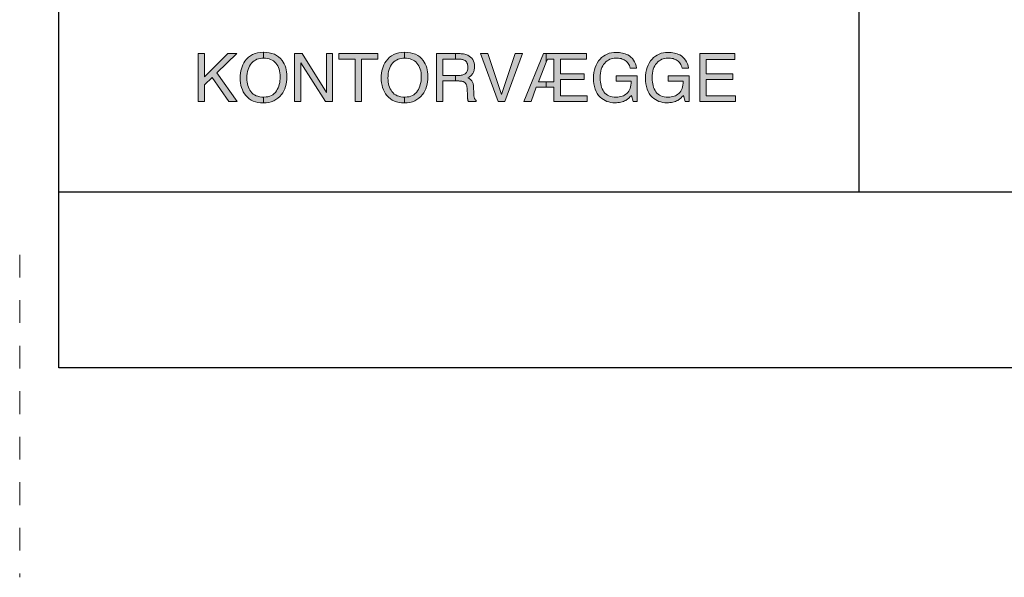
# Model space of a CAD drawing. Units: millimetres. Extents: x -159 to 245, y -152 to 151.
# Drawn here: x 58 to 104, y -152 to -126 of the extents above; entities that cross this region are included whole.
import ezdxf
from ezdxf.enums import TextEntityAlignment as Align

# ---------------------------------------------------------------- set-up
doc = ezdxf.new("R2010")
doc.units = ezdxf.units.MM
doc.header["$LTSCALE"] = 5.08
doc.linetypes.add('STYLE_01', pattern=[0.416641, 0.208282, -0.208359])
doc.layers.add('None', color=7, linetype='Continuous', lineweight=5)
doc.styles.add('Verdana', font='Verdana')
doc.styles.add('Verdana (bold)', font='Verdana')

# ---------------------------------------------------------------- blocks, each defined once
blk = doc.blocks.new('B1')
at = {"layer": 'None', "color": 7, "style": 'Verdana'}
for tag, p in [('Remarks', (-153.85, 45.948)), ('Modifications', (-153.85, 40.089))]:
    blk.add_attdef(tag, text='', height=2.568, dxfattribs=at).set_placement(p, align=Align.TOP_LEFT)
at = {"layer": 'None', "color": 7, "style": 'Verdana (bold)'}
for height, p in [(2.568, (-1.8, 40.448)), (3.08, (-1.3, 39.757))]:
    blk.add_attdef('Vers.', text='', height=height, dxfattribs=at).set_placement(p, align=Align.TOP_RIGHT)
at = {"color": 7, "linetype": 'Continuous', "lineweight": 25}
blk.add_wipeout([(-184.86, 33.16), (0, 33.16), (0, 0), (-184.86, 0)], dxfattribs=at).dxf.layer = 'None'
at = {"layer": 'None', "color": 7, "linetype": 'Continuous', "lineweight": 25}
blk.add_lwpolyline([(-184.86, 33.16), (0, 33.16), (0, 0), (-184.86, 0)], close=True, dxfattribs=at)
at = {"layer": 'None', "color": 7, "style": 'Verdana (bold)'}
blk.add_attdef('Draw._no.', text='', height=3.594, dxfattribs=at).set_placement((-19.873, 29.684), align=Align.TOP_CENTER)
at = {"layer": 'None', "color": 7}
for tag, height, style, p in [('Case_no.', 3.08, 'Verdana (bold)', (-2.487, 20.586)), ('Rev._date', 2.053, 'Verdana', (-3.125, 11.484))]:
    blk.add_attdef(tag, text='', height=height, dxfattribs=dict(at, style=style)).set_placement(p, align=Align.TOP_RIGHT)
at = {"layer": 'None', "color": 7, "style": 'Verdana'}
for tag, height, p in [('Scale', 2.568, (-46.217, 19.968)), ('Date', 2.053, (-50.983, 11.171))]:
    blk.add_attdef(tag, text='', height=height, dxfattribs=at).set_placement(p, align=Align.TOP_LEFT)
at = {"color": 7, "linetype": 'Continuous', "lineweight": 25}
blk.add_wipeout([(-184.86, 33.16), (-147.68, 33.16), (-147.68, 8.16), (-184.86, 8.16)], dxfattribs=at).dxf.layer = 'None'
at = {"layer": 'None', "linetype": 'Continuous', "lineweight": 0}
for points in [[(-175.346, 14.663), (-175.346, 14.395), (-175.424, 14.391), (-175.505, 14.38), (-175.581, 14.362), (-175.654, 14.336), (-175.722, 14.302), (-175.787, 14.262), (-175.847, 14.213), (-175.904, 14.158), (-175.955, 14.095), (-175.999, 14.025), (-176.037, 13.948), (-176.068, 13.864), (-176.092, 13.773), (-176.109, 13.675), (-176.119, 13.57), (-176.122, 13.458), (-176.119, 13.368), (-176.111, 13.28), (-176.096, 13.197), (-176.075, 13.117), (-176.049, 13.041), (-176.017, 12.969), (-175.979, 12.9), (-175.935, 12.834), (-175.885, 12.775), (-175.827, 12.723), (-175.762, 12.68), (-175.69, 12.644), (-175.61, 12.616), (-175.523, 12.596), (-175.429, 12.584), (-175.346, 12.581), (-175.346, 12.312), (-175.364, 12.311), (-175.489, 12.316), (-175.607, 12.332), (-175.719, 12.358), (-175.823, 12.396), (-175.921, 12.443), (-176.011, 12.502), (-176.095, 12.571), (-176.172, 12.65), (-176.234, 12.735), (-176.287, 12.825), (-176.332, 12.92), (-176.369, 13.021), (-176.398, 13.127), (-176.418, 13.239), (-176.43, 13.356), (-176.435, 13.478), (-176.431, 13.589), (-176.42, 13.696), (-176.403, 13.798), (-176.378, 13.897), (-176.347, 13.992), (-176.308, 14.082), (-176.263, 14.169), (-176.21, 14.251), (-176.134, 14.348), (-176.049, 14.431), (-175.955, 14.502), (-175.853, 14.56), (-175.742, 14.605), (-175.623, 14.638), (-175.495, 14.657), (-175.358, 14.663)], [(-174.264, 13.528), (-174.268, 13.406), (-174.28, 13.289), (-174.299, 13.178), (-174.327, 13.071), (-174.363, 12.97), (-174.406, 12.874), (-174.458, 12.784), (-174.517, 12.699), (-174.595, 12.608), (-174.681, 12.529), (-174.775, 12.462), (-174.877, 12.408), (-174.987, 12.365), (-175.105, 12.335), (-175.231, 12.317), (-175.346, 12.312), (-175.346, 12.581), (-175.328, 12.581), (-175.232, 12.585), (-175.142, 12.598), (-175.06, 12.621), (-174.984, 12.652), (-174.916, 12.692), (-174.854, 12.741), (-174.799, 12.799), (-174.751, 12.866), (-174.709, 12.939), (-174.673, 13.014), (-174.643, 13.093), (-174.618, 13.173), (-174.598, 13.257), (-174.584, 13.343), (-174.576, 13.432), (-174.573, 13.523), (-174.576, 13.619), (-174.586, 13.71), (-174.602, 13.796), (-174.624, 13.878), (-174.653, 13.954), (-174.689, 14.026), (-174.73, 14.093), (-174.778, 14.155), (-174.832, 14.212), (-174.891, 14.26), (-174.954, 14.301), (-175.022, 14.335), (-175.094, 14.361), (-175.171, 14.38), (-175.253, 14.391), (-175.34, 14.395), (-175.346, 14.395), (-175.346, 14.663), (-175.216, 14.657), (-175.082, 14.64), (-174.959, 14.61), (-174.845, 14.569), (-174.741, 14.515), (-174.646, 14.45), (-174.561, 14.373), (-174.485, 14.284), (-174.433, 14.208), (-174.388, 14.126), (-174.35, 14.039), (-174.319, 13.947), (-174.295, 13.85), (-174.278, 13.748), (-174.267, 13.641)], [(-168.793, 14.663), (-168.793, 14.395), (-168.871, 14.391), (-168.952, 14.38), (-169.028, 14.362), (-169.101, 14.336), (-169.169, 14.302), (-169.234, 14.262), (-169.294, 14.213), (-169.351, 14.158), (-169.402, 14.095), (-169.446, 14.025), (-169.484, 13.948), (-169.515, 13.864), (-169.539, 13.773), (-169.556, 13.675), (-169.566, 13.57), (-169.569, 13.458), (-169.566, 13.368), (-169.558, 13.28), (-169.543, 13.197), (-169.522, 13.117), (-169.496, 13.041), (-169.464, 12.969), (-169.426, 12.9), (-169.382, 12.834), (-169.332, 12.775), (-169.274, 12.723), (-169.209, 12.68), (-169.137, 12.644), (-169.057, 12.616), (-168.97, 12.596), (-168.876, 12.584), (-168.793, 12.581), (-168.793, 12.312), (-168.811, 12.311), (-168.936, 12.316), (-169.054, 12.332), (-169.166, 12.358), (-169.27, 12.396), (-169.368, 12.443), (-169.458, 12.502), (-169.542, 12.571), (-169.619, 12.65), (-169.681, 12.735), (-169.734, 12.825), (-169.779, 12.92), (-169.816, 13.021), (-169.845, 13.127), (-169.865, 13.239), (-169.877, 13.356), (-169.881, 13.478), (-169.878, 13.589), (-169.867, 13.696), (-169.85, 13.798), (-169.825, 13.897), (-169.794, 13.992), (-169.755, 14.082), (-169.71, 14.169), (-169.657, 14.251), (-169.581, 14.348), (-169.496, 14.431), (-169.402, 14.502), (-169.3, 14.56), (-169.189, 14.605), (-169.07, 14.638), (-168.942, 14.657), (-168.805, 14.663)], [(-167.711, 13.528), (-167.715, 13.406), (-167.727, 13.289), (-167.746, 13.178), (-167.774, 13.071), (-167.81, 12.97), (-167.853, 12.874), (-167.905, 12.784), (-167.964, 12.699), (-168.042, 12.608), (-168.128, 12.529), (-168.222, 12.462), (-168.324, 12.408), (-168.434, 12.365), (-168.552, 12.335), (-168.678, 12.317), (-168.793, 12.312), (-168.793, 12.581), (-168.775, 12.581), (-168.679, 12.585), (-168.589, 12.598), (-168.507, 12.621), (-168.431, 12.652), (-168.363, 12.692), (-168.301, 12.741), (-168.246, 12.799), (-168.198, 12.866), (-168.156, 12.939), (-168.12, 13.014), (-168.09, 13.093), (-168.065, 13.173), (-168.045, 13.257), (-168.031, 13.343), (-168.023, 13.432), (-168.02, 13.523), (-168.023, 13.619), (-168.033, 13.71), (-168.049, 13.796), (-168.071, 13.878), (-168.1, 13.954), (-168.136, 14.026), (-168.177, 14.093), (-168.225, 14.155), (-168.279, 14.212), (-168.338, 14.26), (-168.401, 14.301), (-168.469, 14.335), (-168.541, 14.361), (-168.618, 14.38), (-168.7, 14.391), (-168.787, 14.395), (-168.793, 14.395), (-168.793, 14.663), (-168.663, 14.657), (-168.529, 14.64), (-168.406, 14.61), (-168.292, 14.569), (-168.188, 14.515), (-168.093, 14.45), (-168.008, 14.373), (-167.932, 14.284), (-167.88, 14.208), (-167.835, 14.126), (-167.797, 14.039), (-167.766, 13.947), (-167.742, 13.85), (-167.725, 13.748), (-167.714, 13.641)], [(-158.972, 14.66), (-158.895, 14.658), (-158.82, 14.653), (-158.749, 14.643), (-158.679, 14.63), (-158.613, 14.613), (-158.549, 14.592), (-158.488, 14.567), (-158.429, 14.539), (-158.35, 14.491), (-158.279, 14.435), (-158.217, 14.371), (-158.162, 14.299), (-158.115, 14.219), (-158.076, 14.13), (-158.046, 14.033), (-158.023, 13.928), (-158.322, 13.928), (-158.337, 13.987), (-158.356, 14.042), (-158.379, 14.092), (-158.405, 14.139), (-158.435, 14.181), (-158.469, 14.22), (-158.506, 14.254), (-158.548, 14.284), (-158.592, 14.31), (-158.639, 14.332), (-158.689, 14.351), (-158.741, 14.367), (-158.797, 14.379), (-158.855, 14.388), (-158.916, 14.393), (-158.98, 14.395), (-159.055, 14.391), (-159.128, 14.381), (-159.198, 14.362), (-159.264, 14.337), (-159.328, 14.304), (-159.388, 14.265), (-159.446, 14.217), (-159.5, 14.163), (-159.55, 14.102), (-159.593, 14.033), (-159.629, 13.957), (-159.659, 13.874), (-159.682, 13.784), (-159.698, 13.687), (-159.708, 13.583), (-159.712, 13.472), (-159.709, 13.375), (-159.701, 13.282), (-159.687, 13.195), (-159.668, 13.112), (-159.644, 13.033), (-159.614, 12.959), (-159.578, 12.89), (-159.537, 12.825), (-159.49, 12.767), (-159.436, 12.716), (-159.376, 12.673), (-159.308, 12.638), (-159.234, 12.611), (-159.152, 12.591), (-159.064, 12.58), (-158.969, 12.576), (-158.895, 12.579), (-158.825, 12.587), (-158.757, 12.601), (-158.693, 12.62), (-158.632, 12.644), (-158.575, 12.674), (-158.52, 12.71), (-158.469, 12.751), (-158.423, 12.798), (-158.383, 12.852), (-158.348, 12.913), (-158.32, 12.98), (-158.298, 13.054), (-158.281, 13.135), (-158.271, 13.223), (-158.267, 13.317), (-158.964, 13.317), (-158.964, 13.567), (-157.987, 13.567), (-157.987, 12.376), (-158.181, 12.376), (-158.253, 12.662), (-158.291, 12.622), (-158.328, 12.585), (-158.363, 12.551), (-158.398, 12.52), (-158.431, 12.492), (-158.463, 12.468), (-158.495, 12.447), (-158.525, 12.429), (-158.576, 12.403), (-158.631, 12.38), (-158.689, 12.361), (-158.75, 12.345), (-158.815, 12.332), (-158.883, 12.324), (-158.955, 12.318), (-159.03, 12.317), (-159.127, 12.321), (-159.22, 12.333), (-159.311, 12.353), (-159.398, 12.381), (-159.481, 12.417), (-159.561, 12.461), (-159.637, 12.513), (-159.71, 12.573), (-159.783, 12.657), (-159.846, 12.749), (-159.899, 12.848), (-159.943, 12.954), (-159.977, 13.068), (-160.001, 13.19), (-160.016, 13.319), (-160.021, 13.455), (-160.016, 13.591), (-160.002, 13.72), (-159.978, 13.842), (-159.945, 13.957), (-159.902, 14.065), (-159.85, 14.165), (-159.789, 14.259), (-159.718, 14.345), (-159.643, 14.419), (-159.563, 14.483), (-159.478, 14.537), (-159.387, 14.581), (-159.291, 14.616), (-159.19, 14.64), (-159.084, 14.655), (-158.972, 14.66)], [(-156.557, 14.66), (-156.48, 14.658), (-156.406, 14.653), (-156.334, 14.643), (-156.265, 14.63), (-156.198, 14.613), (-156.134, 14.592), (-156.073, 14.567), (-156.014, 14.539), (-155.936, 14.491), (-155.865, 14.435), (-155.802, 14.371), (-155.747, 14.299), (-155.7, 14.219), (-155.662, 14.13), (-155.631, 14.033), (-155.608, 13.928), (-155.907, 13.928), (-155.922, 13.987), (-155.941, 14.042), (-155.964, 14.092), (-155.991, 14.139), (-156.021, 14.181), (-156.054, 14.22), (-156.092, 14.254), (-156.133, 14.284), (-156.177, 14.31), (-156.224, 14.332), (-156.274, 14.351), (-156.326, 14.367), (-156.382, 14.379), (-156.44, 14.388), (-156.501, 14.393), (-156.565, 14.395), (-156.641, 14.391), (-156.713, 14.381), (-156.783, 14.362), (-156.85, 14.337), (-156.913, 14.304), (-156.974, 14.265), (-157.031, 14.217), (-157.085, 14.163), (-157.135, 14.102), (-157.178, 14.033), (-157.214, 13.957), (-157.244, 13.874), (-157.267, 13.784), (-157.284, 13.687), (-157.294, 13.583), (-157.297, 13.472), (-157.294, 13.375), (-157.286, 13.282), (-157.272, 13.195), (-157.253, 13.112), (-157.229, 13.033), (-157.199, 12.959), (-157.163, 12.89), (-157.123, 12.825), (-157.076, 12.767), (-157.022, 12.716), (-156.961, 12.673), (-156.893, 12.638), (-156.819, 12.611), (-156.738, 12.591), (-156.649, 12.58), (-156.554, 12.576), (-156.48, 12.579), (-156.41, 12.587), (-156.343, 12.601), (-156.278, 12.62), (-156.218, 12.644), (-156.16, 12.674), (-156.106, 12.71), (-156.055, 12.751), (-156.008, 12.798), (-155.968, 12.852), (-155.934, 12.913), (-155.905, 12.98), (-155.883, 13.054), (-155.867, 13.135), (-155.856, 13.223), (-155.852, 13.317), (-156.55, 13.317), (-156.55, 13.567), (-155.572, 13.567), (-155.572, 12.376), (-155.766, 12.376), (-155.839, 12.662), (-155.876, 12.622), (-155.913, 12.585), (-155.949, 12.551), (-155.983, 12.52), (-156.016, 12.492), (-156.049, 12.468), (-156.08, 12.447), (-156.11, 12.429), (-156.161, 12.403), (-156.216, 12.38), (-156.274, 12.361), (-156.335, 12.345), (-156.4, 12.332), (-156.468, 12.324), (-156.54, 12.318), (-156.615, 12.317), (-156.712, 12.321), (-156.806, 12.333), (-156.896, 12.353), (-156.983, 12.381), (-157.066, 12.417), (-157.146, 12.461), (-157.222, 12.513), (-157.295, 12.573), (-157.368, 12.657), (-157.431, 12.749), (-157.485, 12.848), (-157.529, 12.954), (-157.562, 13.068), (-157.587, 13.19), (-157.601, 13.319), (-157.606, 13.455), (-157.601, 13.591), (-157.587, 13.72), (-157.564, 13.842), (-157.53, 13.957), (-157.488, 14.065), (-157.436, 14.165), (-157.374, 14.259), (-157.303, 14.345), (-157.228, 14.419), (-157.148, 14.483), (-157.063, 14.537), (-156.973, 14.581), (-156.877, 14.616), (-156.775, 14.64), (-156.669, 14.655), (-156.557, 14.66)], [(-178.39, 14.603), (-178.096, 14.603), (-178.096, 13.517), (-177.011, 14.603), (-176.594, 14.603), (-177.52, 13.705), (-176.568, 12.376), (-176.96, 12.376), (-177.74, 13.493), (-178.096, 13.152), (-178.096, 12.376), (-178.39, 12.376)], [(-173.905, 14.603), (-173.548, 14.603), (-172.423, 12.799), (-172.423, 14.603), (-172.137, 14.603), (-172.137, 12.376), (-172.475, 12.376), (-173.617, 14.178), (-173.617, 12.376), (-173.905, 12.376)], [(-170.042, 14.603), (-170.042, 14.337), (-170.792, 14.337), (-170.792, 12.376), (-171.099, 12.376), (-171.099, 14.337), (-171.849, 14.337), (-171.849, 14.603)], [(-166.434, 14.603), (-166.434, 14.343), (-167.013, 14.343), (-167.013, 13.582), (-166.434, 13.582), (-166.434, 13.331), (-167.013, 13.331), (-167.013, 12.376), (-167.315, 12.376), (-167.315, 14.603)], [(-165.466, 12.426), (-165.466, 12.376), (-165.836, 12.376), (-165.839, 12.383), (-165.843, 12.391), (-165.846, 12.4), (-165.849, 12.409), (-165.852, 12.418), (-165.855, 12.428), (-165.858, 12.439), (-165.86, 12.45), (-165.862, 12.463), (-165.864, 12.478), (-165.866, 12.496), (-165.868, 12.517), (-165.87, 12.54), (-165.872, 12.566), (-165.874, 12.595), (-165.875, 12.626), (-165.893, 12.997), (-165.898, 13.05), (-165.907, 13.097), (-165.921, 13.141), (-165.939, 13.18), (-165.962, 13.214), (-165.989, 13.244), (-166.02, 13.269), (-166.055, 13.29), (-166.079, 13.299), (-166.105, 13.308), (-166.134, 13.315), (-166.167, 13.321), (-166.202, 13.325), (-166.241, 13.328), (-166.282, 13.33), (-166.327, 13.331), (-166.434, 13.331), (-166.434, 13.582), (-166.316, 13.582), (-166.265, 13.584), (-166.216, 13.588), (-166.17, 13.594), (-166.126, 13.604), (-166.086, 13.616), (-166.048, 13.63), (-166.013, 13.647), (-165.98, 13.667), (-165.951, 13.691), (-165.926, 13.718), (-165.905, 13.75), (-165.888, 13.786), (-165.874, 13.827), (-165.865, 13.871), (-165.859, 13.92), (-165.857, 13.973), (-165.86, 14.031), (-165.868, 14.083), (-165.881, 14.131), (-165.9, 14.174), (-165.924, 14.212), (-165.954, 14.245), (-165.989, 14.274), (-166.03, 14.298), (-166.054, 14.309), (-166.08, 14.318), (-166.108, 14.326), (-166.138, 14.332), (-166.17, 14.337), (-166.203, 14.341), (-166.239, 14.343), (-166.277, 14.343), (-166.434, 14.343), (-166.434, 14.603), (-166.284, 14.603), (-166.222, 14.601), (-166.163, 14.598), (-166.106, 14.592), (-166.052, 14.584), (-166.001, 14.574), (-165.953, 14.561), (-165.907, 14.546), (-165.864, 14.528), (-165.791, 14.489), (-165.727, 14.442), (-165.673, 14.388), (-165.629, 14.326), (-165.595, 14.256), (-165.57, 14.179), (-165.556, 14.095), (-165.551, 14.002), (-165.552, 13.954), (-165.556, 13.907), (-165.562, 13.863), (-165.571, 13.82), (-165.583, 13.781), (-165.597, 13.743), (-165.614, 13.708), (-165.633, 13.675), (-165.655, 13.644), (-165.679, 13.614), (-165.705, 13.586), (-165.732, 13.56), (-165.762, 13.535), (-165.794, 13.512), (-165.828, 13.49), (-165.864, 13.47), (-165.833, 13.457), (-165.803, 13.442), (-165.776, 13.426), (-165.75, 13.409), (-165.727, 13.391), (-165.705, 13.372), (-165.686, 13.352), (-165.668, 13.331), (-165.653, 13.308), (-165.639, 13.281), (-165.627, 13.251), (-165.617, 13.217), (-165.609, 13.181), (-165.602, 13.141), (-165.597, 13.097), (-165.595, 13.05), (-165.584, 12.752), (-165.583, 12.721), (-165.581, 12.692), (-165.579, 12.665), (-165.576, 12.641), (-165.574, 12.618), (-165.57, 12.597), (-165.567, 12.579), (-165.563, 12.562), (-165.555, 12.537), (-165.547, 12.514), (-165.536, 12.493), (-165.525, 12.475), (-165.512, 12.459), (-165.498, 12.446), (-165.483, 12.435)], [(-164.934, 14.603), (-164.294, 12.706), (-163.662, 14.603), (-163.324, 14.603), (-164.136, 12.376), (-164.456, 12.376), (-165.267, 14.603)], [(-162.214, 14.603), (-162.214, 14.203), (-162.572, 13.291), (-162.214, 13.291), (-162.214, 13.037), (-162.677, 13.037), (-162.924, 12.376), (-163.251, 12.376), (-162.346, 14.603)], [(-160.322, 12.641), (-160.322, 12.376), (-161.857, 12.376), (-161.857, 13.037), (-162.214, 13.037), (-162.214, 13.291), (-161.857, 13.291), (-161.857, 14.343), (-162.158, 14.343), (-162.214, 14.203), (-162.214, 14.603), (-160.351, 14.603), (-160.351, 14.337), (-161.558, 14.337), (-161.558, 13.654), (-160.451, 13.654), (-160.451, 13.402), (-161.558, 13.402), (-161.558, 12.641)], [(-155.076, 14.603), (-153.453, 14.603), (-153.453, 14.33), (-154.782, 14.33), (-154.782, 13.654), (-153.553, 13.654), (-153.553, 13.396), (-154.782, 13.396), (-154.782, 12.641), (-153.43, 12.641), (-153.43, 12.376), (-155.076, 12.376)]]:
    blk.add_hatch(color=7, dxfattribs=at).paths.add_polyline_path(points)
at = {"layer": 'None', "color": 7, "linetype": 'Continuous', "lineweight": 25}
blk.add_lwpolyline([(-184.86, 33.16), (-147.68, 33.16), (-147.68, 8.16), (-184.86, 8.16)], close=True, dxfattribs=at)
at = {"layer": 'None', "color": 7, "linetype": 'Continuous', "lineweight": 9}
for points in [[(-175.346, 14.663), (-175.346, 14.395), (-175.424, 14.391), (-175.505, 14.38), (-175.581, 14.362), (-175.654, 14.336), (-175.722, 14.302), (-175.787, 14.262), (-175.847, 14.213), (-175.904, 14.158), (-175.955, 14.095), (-175.999, 14.025), (-176.037, 13.948), (-176.068, 13.864), (-176.092, 13.773), (-176.109, 13.675), (-176.119, 13.57), (-176.122, 13.458), (-176.119, 13.368), (-176.111, 13.28), (-176.096, 13.197), (-176.075, 13.117), (-176.049, 13.041), (-176.017, 12.969), (-175.979, 12.9), (-175.935, 12.834), (-175.885, 12.775), (-175.827, 12.723), (-175.762, 12.68), (-175.69, 12.644), (-175.61, 12.616), (-175.523, 12.596), (-175.429, 12.584), (-175.346, 12.581), (-175.346, 12.312), (-175.364, 12.311), (-175.489, 12.316), (-175.607, 12.332), (-175.719, 12.358), (-175.823, 12.396), (-175.921, 12.443), (-176.011, 12.502), (-176.095, 12.571), (-176.172, 12.65), (-176.234, 12.735), (-176.287, 12.825), (-176.332, 12.92), (-176.369, 13.021), (-176.398, 13.127), (-176.418, 13.239), (-176.43, 13.356), (-176.435, 13.478), (-176.431, 13.589), (-176.42, 13.696), (-176.403, 13.798), (-176.378, 13.897), (-176.347, 13.992), (-176.308, 14.082), (-176.263, 14.169), (-176.21, 14.251), (-176.134, 14.348), (-176.049, 14.431), (-175.955, 14.502), (-175.853, 14.56), (-175.742, 14.605), (-175.623, 14.638), (-175.495, 14.657), (-175.358, 14.663)], [(-174.264, 13.528), (-174.268, 13.406), (-174.28, 13.289), (-174.299, 13.178), (-174.327, 13.071), (-174.363, 12.97), (-174.406, 12.874), (-174.458, 12.784), (-174.517, 12.699), (-174.595, 12.608), (-174.681, 12.529), (-174.775, 12.462), (-174.877, 12.408), (-174.987, 12.365), (-175.105, 12.335), (-175.231, 12.317), (-175.346, 12.312), (-175.346, 12.581), (-175.328, 12.581), (-175.232, 12.585), (-175.142, 12.598), (-175.06, 12.621), (-174.984, 12.652), (-174.916, 12.692), (-174.854, 12.741), (-174.799, 12.799), (-174.751, 12.866), (-174.709, 12.939), (-174.673, 13.014), (-174.643, 13.093), (-174.618, 13.173), (-174.598, 13.257), (-174.584, 13.343), (-174.576, 13.432), (-174.573, 13.523), (-174.576, 13.619), (-174.586, 13.71), (-174.602, 13.796), (-174.624, 13.878), (-174.653, 13.954), (-174.689, 14.026), (-174.73, 14.093), (-174.778, 14.155), (-174.832, 14.212), (-174.891, 14.26), (-174.954, 14.301), (-175.022, 14.335), (-175.094, 14.361), (-175.171, 14.38), (-175.253, 14.391), (-175.34, 14.395), (-175.346, 14.395), (-175.346, 14.663), (-175.216, 14.657), (-175.082, 14.64), (-174.959, 14.61), (-174.845, 14.569), (-174.741, 14.515), (-174.646, 14.45), (-174.561, 14.373), (-174.485, 14.284), (-174.433, 14.208), (-174.388, 14.126), (-174.35, 14.039), (-174.319, 13.947), (-174.295, 13.85), (-174.278, 13.748), (-174.267, 13.641)], [(-168.793, 14.663), (-168.793, 14.395), (-168.871, 14.391), (-168.952, 14.38), (-169.028, 14.362), (-169.101, 14.336), (-169.169, 14.302), (-169.234, 14.262), (-169.294, 14.213), (-169.351, 14.158), (-169.402, 14.095), (-169.446, 14.025), (-169.484, 13.948), (-169.515, 13.864), (-169.539, 13.773), (-169.556, 13.675), (-169.566, 13.57), (-169.569, 13.458), (-169.566, 13.368), (-169.558, 13.28), (-169.543, 13.197), (-169.522, 13.117), (-169.496, 13.041), (-169.464, 12.969), (-169.426, 12.9), (-169.382, 12.834), (-169.332, 12.775), (-169.274, 12.723), (-169.209, 12.68), (-169.137, 12.644), (-169.057, 12.616), (-168.97, 12.596), (-168.876, 12.584), (-168.793, 12.581), (-168.793, 12.312), (-168.811, 12.311), (-168.936, 12.316), (-169.054, 12.332), (-169.166, 12.358), (-169.27, 12.396), (-169.368, 12.443), (-169.458, 12.502), (-169.542, 12.571), (-169.619, 12.65), (-169.681, 12.735), (-169.734, 12.825), (-169.779, 12.92), (-169.816, 13.021), (-169.845, 13.127), (-169.865, 13.239), (-169.877, 13.356), (-169.881, 13.478), (-169.878, 13.589), (-169.867, 13.696), (-169.85, 13.798), (-169.825, 13.897), (-169.794, 13.992), (-169.755, 14.082), (-169.71, 14.169), (-169.657, 14.251), (-169.581, 14.348), (-169.496, 14.431), (-169.402, 14.502), (-169.3, 14.56), (-169.189, 14.605), (-169.07, 14.638), (-168.942, 14.657), (-168.805, 14.663)], [(-167.711, 13.528), (-167.715, 13.406), (-167.727, 13.289), (-167.746, 13.178), (-167.774, 13.071), (-167.81, 12.97), (-167.853, 12.874), (-167.905, 12.784), (-167.964, 12.699), (-168.042, 12.608), (-168.128, 12.529), (-168.222, 12.462), (-168.324, 12.408), (-168.434, 12.365), (-168.552, 12.335), (-168.678, 12.317), (-168.793, 12.312), (-168.793, 12.581), (-168.775, 12.581), (-168.679, 12.585), (-168.589, 12.598), (-168.507, 12.621), (-168.431, 12.652), (-168.363, 12.692), (-168.301, 12.741), (-168.246, 12.799), (-168.198, 12.866), (-168.156, 12.939), (-168.12, 13.014), (-168.09, 13.093), (-168.065, 13.173), (-168.045, 13.257), (-168.031, 13.343), (-168.023, 13.432), (-168.02, 13.523), (-168.023, 13.619), (-168.033, 13.71), (-168.049, 13.796), (-168.071, 13.878), (-168.1, 13.954), (-168.136, 14.026), (-168.177, 14.093), (-168.225, 14.155), (-168.279, 14.212), (-168.338, 14.26), (-168.401, 14.301), (-168.469, 14.335), (-168.541, 14.361), (-168.618, 14.38), (-168.7, 14.391), (-168.787, 14.395), (-168.793, 14.395), (-168.793, 14.663), (-168.663, 14.657), (-168.529, 14.64), (-168.406, 14.61), (-168.292, 14.569), (-168.188, 14.515), (-168.093, 14.45), (-168.008, 14.373), (-167.932, 14.284), (-167.88, 14.208), (-167.835, 14.126), (-167.797, 14.039), (-167.766, 13.947), (-167.742, 13.85), (-167.725, 13.748), (-167.714, 13.641)], [(-158.972, 14.66), (-158.895, 14.658), (-158.82, 14.653), (-158.749, 14.643), (-158.679, 14.63), (-158.613, 14.613), (-158.549, 14.592), (-158.488, 14.567), (-158.429, 14.539), (-158.35, 14.491), (-158.279, 14.435), (-158.217, 14.371), (-158.162, 14.299), (-158.115, 14.219), (-158.076, 14.13), (-158.046, 14.033), (-158.023, 13.928), (-158.322, 13.928), (-158.337, 13.987), (-158.356, 14.042), (-158.379, 14.092), (-158.405, 14.139), (-158.435, 14.181), (-158.469, 14.22), (-158.506, 14.254), (-158.548, 14.284), (-158.592, 14.31), (-158.639, 14.332), (-158.689, 14.351), (-158.741, 14.367), (-158.797, 14.379), (-158.855, 14.388), (-158.916, 14.393), (-158.98, 14.395), (-159.055, 14.391), (-159.128, 14.381), (-159.198, 14.362), (-159.264, 14.337), (-159.328, 14.304), (-159.388, 14.265), (-159.446, 14.217), (-159.5, 14.163), (-159.55, 14.102), (-159.593, 14.033), (-159.629, 13.957), (-159.659, 13.874), (-159.682, 13.784), (-159.698, 13.687), (-159.708, 13.583), (-159.712, 13.472), (-159.709, 13.375), (-159.701, 13.282), (-159.687, 13.195), (-159.668, 13.112), (-159.644, 13.033), (-159.614, 12.959), (-159.578, 12.89), (-159.537, 12.825), (-159.49, 12.767), (-159.436, 12.716), (-159.376, 12.673), (-159.308, 12.638), (-159.234, 12.611), (-159.152, 12.591), (-159.064, 12.58), (-158.969, 12.576), (-158.895, 12.579), (-158.825, 12.587), (-158.757, 12.601), (-158.693, 12.62), (-158.632, 12.644), (-158.575, 12.674), (-158.52, 12.71), (-158.469, 12.751), (-158.423, 12.798), (-158.383, 12.852), (-158.348, 12.913), (-158.32, 12.98), (-158.298, 13.054), (-158.281, 13.135), (-158.271, 13.223), (-158.267, 13.317), (-158.964, 13.317), (-158.964, 13.567), (-157.987, 13.567), (-157.987, 12.376), (-158.181, 12.376), (-158.253, 12.662), (-158.291, 12.622), (-158.328, 12.585), (-158.363, 12.551), (-158.398, 12.52), (-158.431, 12.492), (-158.463, 12.468), (-158.495, 12.447), (-158.525, 12.429), (-158.576, 12.403), (-158.631, 12.38), (-158.689, 12.361), (-158.75, 12.345), (-158.815, 12.332), (-158.883, 12.324), (-158.955, 12.318), (-159.03, 12.317), (-159.127, 12.321), (-159.22, 12.333), (-159.311, 12.353), (-159.398, 12.381), (-159.481, 12.417), (-159.561, 12.461), (-159.637, 12.513), (-159.71, 12.573), (-159.783, 12.657), (-159.846, 12.749), (-159.899, 12.848), (-159.943, 12.954), (-159.977, 13.068), (-160.001, 13.19), (-160.016, 13.319), (-160.021, 13.455), (-160.016, 13.591), (-160.002, 13.72), (-159.978, 13.842), (-159.945, 13.957), (-159.902, 14.065), (-159.85, 14.165), (-159.789, 14.259), (-159.718, 14.345), (-159.643, 14.419), (-159.563, 14.483), (-159.478, 14.537), (-159.387, 14.581), (-159.291, 14.616), (-159.19, 14.64), (-159.084, 14.655), (-158.972, 14.66)], [(-156.557, 14.66), (-156.48, 14.658), (-156.406, 14.653), (-156.334, 14.643), (-156.265, 14.63), (-156.198, 14.613), (-156.134, 14.592), (-156.073, 14.567), (-156.014, 14.539), (-155.936, 14.491), (-155.865, 14.435), (-155.802, 14.371), (-155.747, 14.299), (-155.7, 14.219), (-155.662, 14.13), (-155.631, 14.033), (-155.608, 13.928), (-155.907, 13.928), (-155.922, 13.987), (-155.941, 14.042), (-155.964, 14.092), (-155.991, 14.139), (-156.021, 14.181), (-156.054, 14.22), (-156.092, 14.254), (-156.133, 14.284), (-156.177, 14.31), (-156.224, 14.332), (-156.274, 14.351), (-156.326, 14.367), (-156.382, 14.379), (-156.44, 14.388), (-156.501, 14.393), (-156.565, 14.395), (-156.641, 14.391), (-156.713, 14.381), (-156.783, 14.362), (-156.85, 14.337), (-156.913, 14.304), (-156.974, 14.265), (-157.031, 14.217), (-157.085, 14.163), (-157.135, 14.102), (-157.178, 14.033), (-157.214, 13.957), (-157.244, 13.874), (-157.267, 13.784), (-157.284, 13.687), (-157.294, 13.583), (-157.297, 13.472), (-157.294, 13.375), (-157.286, 13.282), (-157.272, 13.195), (-157.253, 13.112), (-157.229, 13.033), (-157.199, 12.959), (-157.163, 12.89), (-157.123, 12.825), (-157.076, 12.767), (-157.022, 12.716), (-156.961, 12.673), (-156.893, 12.638), (-156.819, 12.611), (-156.738, 12.591), (-156.649, 12.58), (-156.554, 12.576), (-156.48, 12.579), (-156.41, 12.587), (-156.343, 12.601), (-156.278, 12.62), (-156.218, 12.644), (-156.16, 12.674), (-156.106, 12.71), (-156.055, 12.751), (-156.008, 12.798), (-155.968, 12.852), (-155.934, 12.913), (-155.905, 12.98), (-155.883, 13.054), (-155.867, 13.135), (-155.856, 13.223), (-155.852, 13.317), (-156.55, 13.317), (-156.55, 13.567), (-155.572, 13.567), (-155.572, 12.376), (-155.766, 12.376), (-155.839, 12.662), (-155.876, 12.622), (-155.913, 12.585), (-155.949, 12.551), (-155.983, 12.52), (-156.016, 12.492), (-156.049, 12.468), (-156.08, 12.447), (-156.11, 12.429), (-156.161, 12.403), (-156.216, 12.38), (-156.274, 12.361), (-156.335, 12.345), (-156.4, 12.332), (-156.468, 12.324), (-156.54, 12.318), (-156.615, 12.317), (-156.712, 12.321), (-156.806, 12.333), (-156.896, 12.353), (-156.983, 12.381), (-157.066, 12.417), (-157.146, 12.461), (-157.222, 12.513), (-157.295, 12.573), (-157.368, 12.657), (-157.431, 12.749), (-157.485, 12.848), (-157.529, 12.954), (-157.562, 13.068), (-157.587, 13.19), (-157.601, 13.319), (-157.606, 13.455), (-157.601, 13.591), (-157.587, 13.72), (-157.564, 13.842), (-157.53, 13.957), (-157.488, 14.065), (-157.436, 14.165), (-157.374, 14.259), (-157.303, 14.345), (-157.228, 14.419), (-157.148, 14.483), (-157.063, 14.537), (-156.973, 14.581), (-156.877, 14.616), (-156.775, 14.64), (-156.669, 14.655), (-156.557, 14.66)], [(-178.39, 14.603), (-178.096, 14.603), (-178.096, 13.517), (-177.011, 14.603), (-176.594, 14.603), (-177.52, 13.705), (-176.568, 12.376), (-176.96, 12.376), (-177.74, 13.493), (-178.096, 13.152), (-178.096, 12.376), (-178.39, 12.376)], [(-173.905, 14.603), (-173.548, 14.603), (-172.423, 12.799), (-172.423, 14.603), (-172.137, 14.603), (-172.137, 12.376), (-172.475, 12.376), (-173.617, 14.178), (-173.617, 12.376), (-173.905, 12.376)], [(-170.042, 14.603), (-170.042, 14.337), (-170.792, 14.337), (-170.792, 12.376), (-171.099, 12.376), (-171.099, 14.337), (-171.849, 14.337), (-171.849, 14.603)], [(-166.434, 14.603), (-166.434, 14.343), (-167.013, 14.343), (-167.013, 13.582), (-166.434, 13.582), (-166.434, 13.331), (-167.013, 13.331), (-167.013, 12.376), (-167.315, 12.376), (-167.315, 14.603)], [(-165.466, 12.426), (-165.466, 12.376), (-165.836, 12.376), (-165.839, 12.383), (-165.843, 12.391), (-165.846, 12.4), (-165.849, 12.409), (-165.852, 12.418), (-165.855, 12.428), (-165.858, 12.439), (-165.86, 12.45), (-165.862, 12.463), (-165.864, 12.478), (-165.866, 12.496), (-165.868, 12.517), (-165.87, 12.54), (-165.872, 12.566), (-165.874, 12.595), (-165.875, 12.626), (-165.893, 12.997), (-165.898, 13.05), (-165.907, 13.097), (-165.921, 13.141), (-165.939, 13.18), (-165.962, 13.214), (-165.989, 13.244), (-166.02, 13.269), (-166.055, 13.29), (-166.079, 13.299), (-166.105, 13.308), (-166.134, 13.315), (-166.167, 13.321), (-166.202, 13.325), (-166.241, 13.328), (-166.282, 13.33), (-166.327, 13.331), (-166.434, 13.331), (-166.434, 13.582), (-166.316, 13.582), (-166.265, 13.584), (-166.216, 13.588), (-166.17, 13.594), (-166.126, 13.604), (-166.086, 13.616), (-166.048, 13.63), (-166.013, 13.647), (-165.98, 13.667), (-165.951, 13.691), (-165.926, 13.718), (-165.905, 13.75), (-165.888, 13.786), (-165.874, 13.827), (-165.865, 13.871), (-165.859, 13.92), (-165.857, 13.973), (-165.86, 14.031), (-165.868, 14.083), (-165.881, 14.131), (-165.9, 14.174), (-165.924, 14.212), (-165.954, 14.245), (-165.989, 14.274), (-166.03, 14.298), (-166.054, 14.309), (-166.08, 14.318), (-166.108, 14.326), (-166.138, 14.332), (-166.17, 14.337), (-166.203, 14.341), (-166.239, 14.343), (-166.277, 14.343), (-166.434, 14.343), (-166.434, 14.603), (-166.284, 14.603), (-166.222, 14.601), (-166.163, 14.598), (-166.106, 14.592), (-166.052, 14.584), (-166.001, 14.574), (-165.953, 14.561), (-165.907, 14.546), (-165.864, 14.528), (-165.791, 14.489), (-165.727, 14.442), (-165.673, 14.388), (-165.629, 14.326), (-165.595, 14.256), (-165.57, 14.179), (-165.556, 14.095), (-165.551, 14.002), (-165.552, 13.954), (-165.556, 13.907), (-165.562, 13.863), (-165.571, 13.82), (-165.583, 13.781), (-165.597, 13.743), (-165.614, 13.708), (-165.633, 13.675), (-165.655, 13.644), (-165.679, 13.614), (-165.705, 13.586), (-165.732, 13.56), (-165.762, 13.535), (-165.794, 13.512), (-165.828, 13.49), (-165.864, 13.47), (-165.833, 13.457), (-165.803, 13.442), (-165.776, 13.426), (-165.75, 13.409), (-165.727, 13.391), (-165.705, 13.372), (-165.686, 13.352), (-165.668, 13.331), (-165.653, 13.308), (-165.639, 13.281), (-165.627, 13.251), (-165.617, 13.217), (-165.609, 13.181), (-165.602, 13.141), (-165.597, 13.097), (-165.595, 13.05), (-165.584, 12.752), (-165.583, 12.721), (-165.581, 12.692), (-165.579, 12.665), (-165.576, 12.641), (-165.574, 12.618), (-165.57, 12.597), (-165.567, 12.579), (-165.563, 12.562), (-165.555, 12.537), (-165.547, 12.514), (-165.536, 12.493), (-165.525, 12.475), (-165.512, 12.459), (-165.498, 12.446), (-165.483, 12.435)], [(-164.934, 14.603), (-164.294, 12.706), (-163.662, 14.603), (-163.324, 14.603), (-164.136, 12.376), (-164.456, 12.376), (-165.267, 14.603)], [(-162.214, 14.603), (-162.214, 14.203), (-162.572, 13.291), (-162.214, 13.291), (-162.214, 13.037), (-162.677, 13.037), (-162.924, 12.376), (-163.251, 12.376), (-162.346, 14.603)], [(-160.322, 12.641), (-160.322, 12.376), (-161.857, 12.376), (-161.857, 13.037), (-162.214, 13.037), (-162.214, 13.291), (-161.857, 13.291), (-161.857, 14.343), (-162.158, 14.343), (-162.214, 14.203), (-162.214, 14.603), (-160.351, 14.603), (-160.351, 14.337), (-161.558, 14.337), (-161.558, 13.654), (-160.451, 13.654), (-160.451, 13.402), (-161.558, 13.402), (-161.558, 12.641)], [(-155.076, 14.603), (-153.453, 14.603), (-153.453, 14.33), (-154.782, 14.33), (-154.782, 13.654), (-153.553, 13.654), (-153.553, 13.396), (-154.782, 13.396), (-154.782, 12.641), (-153.43, 12.641), (-153.43, 12.376), (-155.076, 12.376)]]:
    blk.add_lwpolyline(points, close=True, dxfattribs=at)
at = {"color": 7, "linetype": 'Continuous', "lineweight": 25}
blk.add_wipeout([(-147.68, 33.16), (-56.8, 33.16), (-56.8, 8.16), (-147.68, 8.16)], dxfattribs=at).dxf.layer = 'None'
at = {"layer": 'None', "color": 7, "linetype": 'Continuous', "lineweight": 25}
blk.add_lwpolyline([(-147.68, 33.16), (-56.8, 33.16), (-56.8, 8.16), (-147.68, 8.16)], close=True, dxfattribs=at)
at = {"layer": 'None', "color": 7, "style": 'Verdana'}
for tag, height, p in [('Case', 3.077, (-133.13, 26.28)), ('Subject', 2.567, (-133.13, 19.268)), ('Subject_B', 2.567, (-133.13, 14.768))]:
    blk.add_attdef(tag, text='', height=height, dxfattribs=at).set_placement(p, align=Align.TOP_LEFT)

msp = doc.modelspace()

# ---------------------------------------------------------------- linework, layer by layer
at = {"layer": 'None', "color": 7, "linetype": 'STYLE_01', "lineweight": 15}
msp.add_line((58, -136.745), (58, -151.745), dxfattribs=at)

# ---------------------------------------------------------------- block references
at = {"layer": 'None', "color": 7}
msp.add_blockref('B1', (244.675, -142), dxfattribs=at)

doc.saveas('drawing.dxf')
